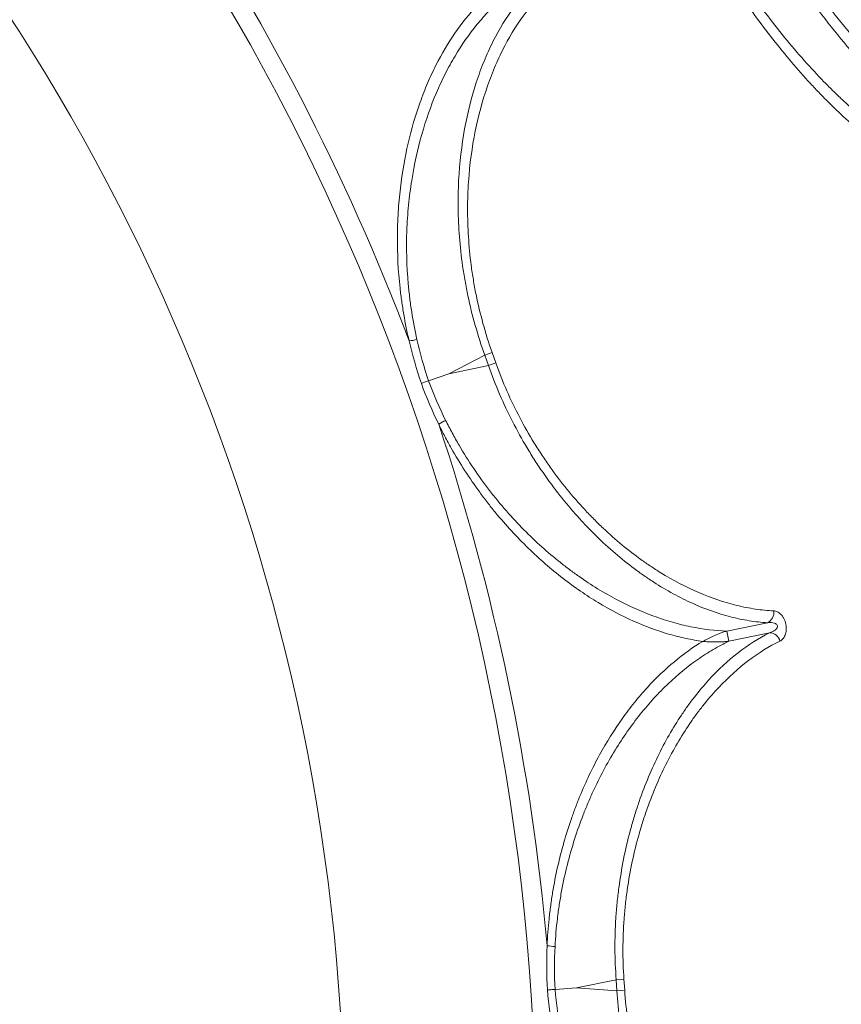
# Paper-space layout '_Bottom' of a CAD drawing. Units: millimetres. Extents: x -639 to 639, y -639 to 639.
# Drawn here: x 333 to 490, y 27 to 215 of the extents above; entities that cross this region are included whole.
import ezdxf

# ---------------------------------------------------------------- set-up
doc = ezdxf.new("R2010")
doc.units = ezdxf.units.MM

psp = doc.layouts.new('_Bottom')

# ---------------------------------------------------------------- linework, layer by layer
at = {"color": 7, "linetype": 'Continuous', "lineweight": 15}
for p, q in [((422.07, 151.12), (415.19, 147.56)), ((422.07, 151.12), (423.47, 151.62)), ((422.78, 149.14), (422.07, 151.12)), ((424.18, 149.63), (423.47, 151.62)), ((415.19, 147.56), (422.78, 149.14)), ((422.78, 149.14), (424.18, 149.63)), ((411.32, 146.18), (415.19, 147.56)), ((468.35, 98.33), (476.11, 99.94)), ((468.35, 98.33), (468.76, 96.4)), ((476.51, 98.02), (468.76, 96.4)), ((447.19, 31.65), (439.61, 30.07)), ((447.19, 31.65), (448.67, 31.75)), ((447.33, 29.54), (447.19, 31.65)), ((448.82, 29.64), (448.67, 31.75)), ((439.61, 30.07), (435.51, 29.79)), ((439.61, 30.07), (447.33, 29.54)), ((447.33, 29.54), (448.82, 29.64))]:
    psp.add_line(p, q, dxfattribs=at)
for radius in [639.07, 639.01, 604.19, 431.89, 395.27]:
    psp.add_circle((0, 0), radius, dxfattribs=at)
for centre, radius, start, end in [((-0.17, 0), 606.5, 183.91411, 180), ((0, 0), 545.85, 21.0849, 33.6977), ((0, 0), 435.65, 20.677, 34.1056), ((406.49, 164.58), 10.8, 275.8636, 283.9579), ((419.18, 128.86), 10.8, 115.1725, 123.2668), ((0, 0), 435.65, 5.0248, 18.4535), ((475.25, 101.84), 2.09, 294.4863, 10.1613), ((476.48, 95.93), 2.09, 13.3169, 88.992), ((435.81, 48.8), 10.8, 260.2114, 268.3057)]:
    psp.add_arc(centre, radius, start, end, dxfattribs=at)
for points, knots in [([(-606.67, 0), (-606.67, 19.62), (-605.72, 39.17), (-601.93, 78.14), (-599.09, 97.57), (-594.34, 121.76), (-593.33, 126.6), (-591.19, 136.23), (-590.06, 141.02), (-586.52, 155.33), (-583.93, 164.8), (-575.49, 192.95), (-568.97, 211.41), (-557.84, 238.61), (-553.91, 247.6), (-547.67, 260.96), (-545.54, 265.4), (-542.25, 272.02), (-541.14, 274.22), (-538.89, 278.62), (-537.75, 280.81), (-527.39, 300.44), (-517.39, 317.33), (-495.84, 350.03), (-484.3, 365.84), (-465.8, 388.73), (-459.45, 396.22), (-451.25, 405.42), (-449.6, 407.25), (-446.27, 410.89), (-444.59, 412.7), (-439.53, 418.11), (-436.12, 421.66), (-418.87, 439.21), (-404.46, 452.5), (-374.45, 477.62), (-358.84, 489.45), (-334.53, 506.09), (-326.27, 511.45), (-315.76, 517.91), (-313.65, 519.19), (-309.41, 521.72), (-307.29, 522.98), (-300.91, 526.69), (-296.62, 529.11), (-275.1, 540.94), (-257.5, 549.53), (-221.53, 564.98), (-203.18, 571.83), (-179.75, 579.3), (-175.04, 580.74), (-165.57, 583.51), (-160.81, 584.84), (-146.52, 588.64), (-136.96, 590.93), (-108.18, 597.1), (-88.86, 600.27), (-49.97, 604.74), (-30.39, 606.04), (-8.22, 606.42), (-5.76, 606.45), (-0.82, 606.47), (1.65, 606.47), (9.05, 606.42), (13.97, 606.32), (28.73, 605.86), (38.53, 605.31), (67.84, 602.96), (87.25, 600.45), (116.17, 595.28), (125.78, 593.32), (140.15, 590.03), (144.93, 588.87), (154.47, 586.44), (159.24, 585.16), (183, 578.48), (201.63, 572.24), (238.13, 558.02), (256, 550.05), (282.25, 536.77), (290.9, 532.13), (303.74, 524.84), (307.99, 522.35), (314.34, 518.54), (316.45, 517.25), (320.64, 514.66), (322.73, 513.35), (341.45, 501.47), (357.47, 490.16), (388.34, 466.08), (403.18, 453.3), (424.53, 433.02), (431.5, 426.07), (440.02, 417.16), (441.72, 415.36), (445.08, 411.75), (446.75, 409.94), (451.73, 404.47), (454.99, 400.79), (471.08, 382.21), (483.18, 366.8), (505.82, 334.87), (516.37, 318.36), (528.58, 297.03), (530.97, 292.73), (534.49, 286.23), (535.64, 284.05), (537.94, 279.68), (539.07, 277.48), (544.67, 266.5), (548.92, 257.63), (560.99, 230.77), (568.15, 212.54), (580.67, 175.46), (586.04, 156.6), (591.62, 132.61), (592.67, 127.8), (594.68, 118.13), (595.62, 113.29), (598.26, 98.76), (599.78, 89.05), (603.63, 59.9), (605.24, 40.39), (606.59, 1.25), (606.31, -18.38), (604.92, -40.55), (604.75, -43.01), (604.38, -47.93), (604.18, -50.39), (603.54, -57.75), (603.05, -62.65), (601.41, -77.3), (600.08, -87.01), (595.39, -116.03), (591.34, -135.17), (583.87, -163.61), (581.15, -173.04), (576.71, -187.11), (575.17, -191.79), (571.97, -201.12), (570.32, -205.77), (561.77, -228.89), (554.07, -246.94), (536.99, -282.18), (527.6, -299.36), (512.26, -324.48), (506.94, -332.74), (500.01, -342.93), (498.61, -344.96), (495.79, -349.01), (494.36, -351.03), (490.05, -357.05), (487.14, -361.02), (472.34, -380.66), (459.8, -395.72), (433.32, -424.56), (419.39, -438.33), (401.1, -454.74), (397.4, -457.98), (391.78, -462.78), (389.9, -464.37), (386.11, -467.52), (384.2, -469.09), (374.63, -476.88), (366.84, -482.89), (343.1, -500.34), (326.78, -511.15), (293.14, -531.17), (275.83, -540.37), (253.57, -550.85), (249.08, -552.89), (242.31, -555.88), (240.04, -556.86), (235.51, -558.8), (233.23, -559.75), (221.85, -564.44), (212.68, -567.97), (184.96, -577.85), (166.23, -583.52), (128.25, -593.03), (109.01, -596.88), (84.62, -600.53), (79.72, -601.2), (69.94, -602.42), (65.05, -602.97), (50.37, -604.44), (40.59, -605.18), (11.23, -606.68), (-8.33, -606.73), (-37.69, -605.39), (-47.47, -604.7), (-62.15, -603.32), (-67.04, -602.79), (-74.38, -601.92), (-76.83, -601.61), (-81.72, -600.97), (-84.17, -600.63), (-106.15, -597.47), (-125.42, -593.72), (-163.46, -584.41), (-182.23, -578.84), (-210, -569.11), (-219.19, -565.64), (-230.6, -561.01), (-232.88, -560.06), (-237.42, -558.15), (-239.69, -557.18), (-246.48, -554.23), (-250.98, -552.21), (-273.31, -541.85), (-290.67, -532.74), (-324.42, -512.9), (-340.8, -502.17), (-364.64, -484.86), (-372.46, -478.88), (-382.08, -471.15), (-383.99, -469.59), (-387.8, -466.45), (-389.69, -464.87), (-395.34, -460.1), (-399.05, -456.88), (-417.43, -440.58), (-431.43, -426.88), (-458.05, -398.19), (-470.68, -383.2), (-485.58, -363.64), (-488.52, -359.68), (-492.86, -353.69), (-494.3, -351.68), (-497.14, -347.65), (-498.55, -345.62), (-505.53, -335.47), (-510.9, -327.24), (-526.38, -302.2), (-535.85, -285.07), (-553.12, -249.94), (-560.91, -231.93), (-568.72, -211.18), (-569.57, -208.86), (-571.25, -204.22), (-572.08, -201.9), (-574.52, -194.91), (-576.08, -190.24), (-580.59, -176.19), (-583.37, -166.77), (-590.99, -138.38), (-595.15, -119.25), (-601.6, -80.62), (-603.9, -61.11), (-605.25, -41.4)], [0, 0, 0, 0, 0.015625, 0.015625, 0.03125, 0.03125, 0.035156, 0.035156, 0.039062, 0.039062, 0.046875, 0.046875, 0.0625, 0.0625, 0.070312, 0.070312, 0.074219, 0.074219, 0.076172, 0.076172, 0.078125, 0.078125, 0.09375, 0.09375, 0.109375, 0.109375, 0.117187, 0.117187, 0.119141, 0.119141, 0.121094, 0.121094, 0.125, 0.125, 0.140625, 0.140625, 0.15625, 0.15625, 0.164062, 0.164062, 0.166016, 0.166016, 0.167969, 0.167969, 0.171875, 0.171875, 0.1875, 0.1875, 0.203125, 0.203125, 0.207031, 0.207031, 0.210937, 0.210937, 0.21875, 0.21875, 0.234375, 0.234375, 0.25, 0.25, 0.251953, 0.251953, 0.253906, 0.253906, 0.257812, 0.257812, 0.265625, 0.265625, 0.28125, 0.28125, 0.289062, 0.289062, 0.292969, 0.292969, 0.296875, 0.296875, 0.3125, 0.3125, 0.328125, 0.328125, 0.335937, 0.335937, 0.339844, 0.339844, 0.341797, 0.341797, 0.34375, 0.34375, 0.359375, 0.359375, 0.375, 0.375, 0.382812, 0.382812, 0.384766, 0.384766, 0.386719, 0.386719, 0.390625, 0.390625, 0.40625, 0.40625, 0.421875, 0.421875, 0.425781, 0.425781, 0.427734, 0.427734, 0.429687, 0.429687, 0.4375, 0.4375, 0.453125, 0.453125, 0.46875, 0.46875, 0.472656, 0.472656, 0.476562, 0.476562, 0.484375, 0.484375, 0.5, 0.5, 0.515625, 0.515625, 0.517578, 0.517578, 0.519531, 0.519531, 0.523437, 0.523437, 0.53125, 0.53125, 0.546875, 0.546875, 0.554687, 0.554687, 0.558594, 0.558594, 0.5625, 0.5625, 0.578125, 0.578125, 0.59375, 0.59375, 0.601562, 0.601562, 0.603516, 0.603516, 0.605469, 0.605469, 0.609375, 0.609375, 0.625, 0.625, 0.640625, 0.640625, 0.644531, 0.644531, 0.646484, 0.646484, 0.648437, 0.648437, 0.65625, 0.65625, 0.671875, 0.671875, 0.6875, 0.6875, 0.691406, 0.691406, 0.693359, 0.693359, 0.695312, 0.695312, 0.703125, 0.703125, 0.71875, 0.71875, 0.734375, 0.734375, 0.738281, 0.738281, 0.742187, 0.742187, 0.75, 0.75, 0.765625, 0.765625, 0.773437, 0.773437, 0.777344, 0.777344, 0.779297, 0.779297, 0.78125, 0.78125, 0.796875, 0.796875, 0.8125, 0.8125, 0.820313, 0.820313, 0.822266, 0.822266, 0.824219, 0.824219, 0.828125, 0.828125, 0.84375, 0.84375, 0.859375, 0.859375, 0.867188, 0.867188, 0.869141, 0.869141, 0.871094, 0.871094, 0.875, 0.875, 0.890625, 0.890625, 0.90625, 0.90625, 0.910156, 0.910156, 0.912109, 0.912109, 0.914063, 0.914063, 0.921875, 0.921875, 0.9375, 0.9375, 0.953125, 0.953125, 0.955078, 0.955078, 0.957031, 0.957031, 0.960938, 0.960938, 0.96875, 0.96875, 0.984375, 0.984375, 1, 1, 1, 1]), ([(508.17, 194.18), (506.62, 195.29), (505.06, 196.52), (501.9, 199.21), (500.31, 200.67), (497.08, 203.83), (495.46, 205.53), (492.17, 209.19), (490.55, 211.11), (487.33, 215.12), (485.74, 217.22), (482.6, 221.6), (481.04, 223.88), (478.75, 227.46), (477.99, 228.67), (476.51, 231.11), (475.78, 232.34), (473.64, 236.08), (472.26, 238.63), (470.94, 241.24)], [0, 0, 0, 0, 0.125, 0.125, 0.25, 0.25, 0.375, 0.375, 0.5, 0.5, 0.625, 0.625, 0.75, 0.75, 0.8125, 0.8125, 0.875, 0.875, 1, 1, 1, 1]), ([(472.49, 242.03), (473.79, 239.49), (475.15, 237.01), (477.26, 233.37), (477.98, 232.17), (479.44, 229.79), (480.19, 228.61), (482.46, 225.14), (483.99, 222.92), (487.1, 218.66), (488.67, 216.62), (491.85, 212.73), (493.46, 210.87), (496.71, 207.33), (498.32, 205.68), (501.51, 202.63), (503.09, 201.22), (506.22, 198.62), (507.77, 197.44), (509.3, 196.37)], [0, 0, 0, 0, 0.125, 0.125, 0.1875, 0.1875, 0.25, 0.25, 0.375, 0.375, 0.5, 0.5, 0.625, 0.625, 0.75, 0.75, 0.875, 0.875, 1, 1, 1, 1]), ([(514.41, 182.82), (513.47, 182.97), (512.51, 183.19), (510.53, 183.77), (509.52, 184.13), (506.43, 185.41), (504.27, 186.52), (501.46, 188.27), (500.9, 188.63), (499.75, 189.4), (499.18, 189.8), (497.45, 191.04), (496.28, 191.93), (492.77, 194.77), (490.38, 196.91), (487.36, 199.91), (486.75, 200.52), (485.53, 201.79), (484.93, 202.43), (483.11, 204.4), (481.91, 205.76), (478.31, 210), (475.94, 213.02), (473.01, 217.07), (472.43, 217.9), (471.28, 219.56), (470.71, 220.4), (469.01, 222.94), (467.91, 224.66), (464.68, 229.93), (462.62, 233.57), (460.67, 237.34)], [0, 0, 0, 0, 0.0625, 0.0625, 0.125, 0.125, 0.25, 0.25, 0.28125, 0.28125, 0.3125, 0.3125, 0.375, 0.375, 0.5, 0.5, 0.53125, 0.53125, 0.5625, 0.5625, 0.625, 0.625, 0.75, 0.75, 0.78125, 0.78125, 0.8125, 0.8125, 0.875, 0.875, 1, 1, 1, 1]), ([(462.21, 238.14), (464.23, 234.26), (466.37, 230.53), (469.75, 225.15), (470.91, 223.39), (472.68, 220.8), (473.28, 219.95), (474.49, 218.26), (475.1, 217.42), (478.15, 213.33), (480.63, 210.3), (484.39, 206.07), (485.65, 204.71), (487.55, 202.76), (488.19, 202.13), (489.45, 200.89), (490.08, 200.29), (493.21, 197.38), (495.68, 195.32), (499.33, 192.62), (500.53, 191.79), (502.92, 190.26), (504.09, 189.57), (507.52, 187.72), (509.71, 186.77), (512.85, 185.8), (513.88, 185.54), (515.37, 185.28), (515.86, 185.21), (516.83, 185.11), (517.31, 185.07), (517.77, 185.06)], [0, 0, 0, 0, 0.125, 0.125, 0.1875, 0.1875, 0.21875, 0.21875, 0.25, 0.25, 0.375, 0.375, 0.4375, 0.4375, 0.46875, 0.46875, 0.5, 0.5, 0.625, 0.625, 0.6875, 0.6875, 0.75, 0.75, 0.875, 0.875, 0.9375, 0.9375, 0.96875, 0.96875, 1, 1, 1, 1]), ([(422.07, 151.12), (420.71, 154.87), (419.64, 158.65), (418.63, 163.41), (418.45, 164.36), (418.11, 166.27), (417.96, 167.22), (417.55, 170.04), (417.35, 171.9), (417.07, 175.57), (416.99, 177.39), (416.95, 180.08), (416.96, 180.97), (416.99, 182.74), (417.02, 183.62), (417.25, 187.97), (417.64, 191.25), (418.77, 197.49), (419.52, 200.44), (420.66, 203.93), (420.9, 204.62), (421.39, 205.98), (421.65, 206.65), (422.46, 208.62), (423.03, 209.87), (424.84, 213.48), (426.18, 215.66), (429.1, 219.62), (430.69, 221.39), (432.4, 222.94)], [0, 0, 0, 0, 0.125, 0.125, 0.15625, 0.15625, 0.1875, 0.1875, 0.25, 0.25, 0.3125, 0.3125, 0.34375, 0.34375, 0.375, 0.375, 0.5, 0.5, 0.625, 0.625, 0.65625, 0.65625, 0.6875, 0.6875, 0.75, 0.75, 0.875, 0.875, 1, 1, 1, 1]), ([(434.75, 221.94), (433.03, 220.4), (431.43, 218.66), (428.48, 214.77), (427.12, 212.62), (425.26, 209.09), (424.68, 207.86), (423.85, 205.94), (423.58, 205.28), (423.07, 203.95), (422.82, 203.28), (421.63, 199.86), (420.85, 196.98), (419.62, 190.88), (419.18, 187.67), (418.9, 183.43), (418.85, 182.57), (418.79, 180.83), (418.77, 179.96), (418.77, 177.33), (418.82, 175.56), (419.05, 171.96), (419.22, 170.14), (419.58, 167.38), (419.72, 166.45), (420.03, 164.59), (420.2, 163.65), (421.14, 158.99), (422.16, 155.29), (423.47, 151.62)], [0, 0, 0, 0, 0.125, 0.125, 0.25, 0.25, 0.3125, 0.3125, 0.34375, 0.34375, 0.375, 0.375, 0.5, 0.5, 0.625, 0.625, 0.65625, 0.65625, 0.6875, 0.6875, 0.75, 0.75, 0.8125, 0.8125, 0.84375, 0.84375, 0.875, 0.875, 1, 1, 1, 1]), ([(425.36, 219.3), (424.51, 218.56), (423.69, 217.77), (422.09, 216.11), (421.31, 215.24), (419.06, 212.5), (417.67, 210.49), (415.72, 207.23), (415.1, 206.1), (413.91, 203.75), (413.34, 202.52), (411.74, 198.75), (410.8, 196.1), (409.22, 190.53), (408.57, 187.6), (407.96, 183.75), (407.85, 182.96), (407.65, 181.38), (407.56, 180.58), (407.33, 178.16), (407.22, 176.53), (407.04, 171.56), (407.12, 168.16), (407.51, 163.79), (407.61, 162.91), (407.82, 161.14), (407.95, 160.26), (408.36, 157.61), (408.69, 155.85), (409.09, 154.09)], [0, 0, 0, 0, 0.0625, 0.0625, 0.125, 0.125, 0.25, 0.25, 0.3125, 0.3125, 0.375, 0.375, 0.5, 0.5, 0.625, 0.625, 0.65625, 0.65625, 0.6875, 0.6875, 0.75, 0.75, 0.875, 0.875, 0.90625, 0.90625, 0.9375, 0.9375, 1, 1, 1, 1]), ([(407.59, 153.83), (407.2, 155.51), (406.86, 157.19), (406.43, 159.72), (406.3, 160.56), (406.06, 162.25), (405.95, 163.09), (405.49, 167.28), (405.33, 170.54), (405.36, 175.32), (405.41, 176.9), (405.55, 179.23), (405.61, 180), (405.75, 181.54), (405.83, 182.3), (406.27, 186.06), (406.77, 188.92), (408.05, 194.39), (408.81, 197), (410.15, 200.73), (410.62, 201.94), (411.38, 203.71), (411.64, 204.29), (412.17, 205.44), (412.45, 206), (413.84, 208.76), (415.06, 210.81), (417.67, 214.6), (419.08, 216.34), (420.57, 217.92)], [0, 0, 0, 0, 0.0625, 0.0625, 0.09375, 0.09375, 0.125, 0.125, 0.25, 0.25, 0.3125, 0.3125, 0.34375, 0.34375, 0.375, 0.375, 0.5, 0.5, 0.625, 0.625, 0.6875, 0.6875, 0.71875, 0.71875, 0.75, 0.75, 0.875, 0.875, 1, 1, 1, 1]), ([(476.11, 99.94), (474.96, 100), (473.8, 100.13), (472.03, 100.41), (471.44, 100.52), (470.24, 100.76), (469.64, 100.91), (466.63, 101.68), (464.21, 102.55), (459.31, 104.75), (456.84, 106.09), (453.74, 108.1), (453.12, 108.52), (451.88, 109.38), (451.26, 109.82), (449.42, 111.2), (448.19, 112.18), (445.77, 114.26), (444.57, 115.36), (442.78, 117.11), (442.19, 117.71), (441.01, 118.94), (440.42, 119.58), (437.52, 122.81), (435.3, 125.6), (432.68, 129.39), (432.16, 130.17), (431.15, 131.75), (430.64, 132.56), (429.18, 135.01), (428.25, 136.68), (425.62, 141.81), (424.08, 145.38), (422.78, 149.14)], [0, 0, 0, 0, 0.0625, 0.0625, 0.09375, 0.09375, 0.125, 0.125, 0.25, 0.25, 0.375, 0.375, 0.40625, 0.40625, 0.4375, 0.4375, 0.5, 0.5, 0.5625, 0.5625, 0.59375, 0.59375, 0.625, 0.625, 0.75, 0.75, 0.78125, 0.78125, 0.8125, 0.8125, 0.875, 0.875, 1, 1, 1, 1]), ([(424.18, 149.63), (425.47, 145.97), (427, 142.49), (429.62, 137.5), (430.54, 135.88), (432.01, 133.5), (432.51, 132.71), (433.52, 131.18), (434.03, 130.43), (436.64, 126.76), (438.85, 124.06), (441.75, 120.95), (442.33, 120.34), (443.51, 119.16), (444.1, 118.58), (445.88, 116.9), (447.08, 115.84), (449.49, 113.84), (450.7, 112.91), (452.54, 111.58), (453.16, 111.16), (454.39, 110.33), (455.01, 109.93), (458.1, 108.02), (460.56, 106.74), (465.43, 104.64), (467.85, 103.82), (470.85, 103.09), (471.45, 102.96), (472.64, 102.73), (473.23, 102.63), (474.99, 102.37), (476.15, 102.26), (477.3, 102.21)], [0, 0, 0, 0, 0.125, 0.125, 0.1875, 0.1875, 0.21875, 0.21875, 0.25, 0.25, 0.375, 0.375, 0.40625, 0.40625, 0.4375, 0.4375, 0.5, 0.5, 0.5625, 0.5625, 0.59375, 0.59375, 0.625, 0.625, 0.75, 0.75, 0.875, 0.875, 0.90625, 0.90625, 0.9375, 0.9375, 1, 1, 1, 1]), ([(411.32, 146.18), (411.19, 146.14), (411.06, 146.09), (410.81, 146), (410.68, 145.96), (410.45, 145.87), (410.34, 145.83), (410.12, 145.76), (410.03, 145.72), (409.94, 145.69)], [0, 0, 0, 0, 0.25, 0.25, 0.5, 0.5, 0.75, 0.75, 1, 1, 1, 1]), ([(463.77, 96.37), (462.69, 96.51), (461.6, 96.7), (459.41, 97.17), (458.3, 97.45), (454.96, 98.42), (452.73, 99.25), (448.25, 101.25), (446, 102.43), (442.62, 104.47), (441.49, 105.2), (439.23, 106.75), (438.09, 107.58), (434.73, 110.19), (432.53, 112.1), (428.22, 116.29), (426.12, 118.56), (423.56, 121.67), (423.06, 122.3), (422.06, 123.58), (421.57, 124.24), (420.12, 126.22), (419.18, 127.58), (417.37, 130.38), (416.5, 131.83), (415.24, 134.05), (414.83, 134.81), (414.03, 136.34), (413.63, 137.11), (413.25, 137.9)], [0, 0, 0, 0, 0.0625, 0.0625, 0.125, 0.125, 0.25, 0.25, 0.375, 0.375, 0.4375, 0.4375, 0.5, 0.5, 0.625, 0.625, 0.75, 0.75, 0.78125, 0.78125, 0.8125, 0.8125, 0.875, 0.875, 0.9375, 0.9375, 0.96875, 0.96875, 1, 1, 1, 1]), ([(414.58, 138.64), (414.99, 137.83), (415.41, 137.02), (416.26, 135.43), (416.7, 134.65), (418.05, 132.35), (418.98, 130.86), (420.93, 127.98), (421.94, 126.58), (423.5, 124.55), (424.03, 123.89), (425.1, 122.58), (425.65, 121.94), (428.39, 118.8), (430.64, 116.53), (434.11, 113.41), (435.27, 112.43), (437.04, 111.02), (437.64, 110.56), (438.83, 109.67), (439.43, 109.23), (442.44, 107.12), (444.84, 105.66), (449.62, 103.13), (452, 102.07), (455.57, 100.76), (456.76, 100.37), (458.53, 99.86), (459.12, 99.7), (460.3, 99.41), (460.89, 99.28), (463.81, 98.68), (466.1, 98.4), (468.35, 98.33)], [0, 0, 0, 0, 0.03125, 0.03125, 0.0625, 0.0625, 0.125, 0.125, 0.1875, 0.1875, 0.21875, 0.21875, 0.25, 0.25, 0.375, 0.375, 0.4375, 0.4375, 0.46875, 0.46875, 0.5, 0.5, 0.625, 0.625, 0.75, 0.75, 0.8125, 0.8125, 0.84375, 0.84375, 0.875, 0.875, 1, 1, 1, 1]), ([(477.3, 102.21), (477.42, 102.2), (477.53, 102.19), (477.77, 102.13), (477.88, 102.08), (478.12, 101.97), (478.23, 101.9), (478.46, 101.74), (478.57, 101.64), (478.79, 101.43), (478.89, 101.3), (479.09, 101.03), (479.18, 100.88), (479.35, 100.56), (479.42, 100.39), (479.55, 100.03), (479.6, 99.85), (479.68, 99.47), (479.7, 99.28), (479.73, 98.91), (479.73, 98.72), (479.7, 98.36), (479.67, 98.19), (479.6, 97.86), (479.55, 97.71), (479.44, 97.43), (479.38, 97.3), (479.23, 97.06), (479.16, 96.95), (478.9, 96.66), (478.71, 96.51), (478.51, 96.41)], [0, 0, 0, 0, 0.0625, 0.0625, 0.125, 0.125, 0.1875, 0.1875, 0.25, 0.25, 0.3125, 0.3125, 0.375, 0.375, 0.4375, 0.4375, 0.5, 0.5, 0.5625, 0.5625, 0.625, 0.625, 0.6875, 0.6875, 0.75, 0.75, 0.8125, 0.8125, 0.875, 0.875, 1, 1, 1, 1]), ([(476.51, 98.02), (476.68, 98.07), (476.85, 98.13), (477.17, 98.27), (477.33, 98.35), (477.55, 98.5), (477.62, 98.55), (477.76, 98.67), (477.82, 98.74), (477.93, 98.88), (477.98, 98.96), (478.05, 99.14), (478.06, 99.24), (478.02, 99.43), (477.97, 99.52), (477.84, 99.66), (477.76, 99.71), (477.52, 99.84), (477.35, 99.89), (477, 99.96), (476.82, 99.97), (476.47, 99.97), (476.29, 99.96), (476.11, 99.94)], [0, 0, 0, 0, 0.125, 0.125, 0.25, 0.25, 0.3125, 0.3125, 0.375, 0.375, 0.4375, 0.4375, 0.5, 0.5, 0.5625, 0.5625, 0.625, 0.625, 0.75, 0.75, 0.875, 0.875, 1, 1, 1, 1]), ([(447.19, 31.65), (446.89, 35.62), (446.88, 39.55), (447.19, 44.4), (447.27, 45.37), (447.46, 47.3), (447.57, 48.25), (447.95, 51.08), (448.25, 52.92), (448.97, 56.54), (449.38, 58.31), (450.08, 60.91), (450.32, 61.76), (450.83, 63.46), (451.1, 64.3), (452.49, 68.43), (453.75, 71.48), (456.52, 77.18), (458.04, 79.82), (460.08, 82.88), (460.49, 83.48), (461.34, 84.65), (461.77, 85.23), (463.08, 86.9), (463.97, 87.96), (466.68, 90.94), (468.56, 92.68), (472.44, 95.71), (474.45, 96.98), (476.51, 98.02)], [0, 0, 0, 0, 0.125, 0.125, 0.15625, 0.15625, 0.1875, 0.1875, 0.25, 0.25, 0.3125, 0.3125, 0.34375, 0.34375, 0.375, 0.375, 0.5, 0.5, 0.625, 0.625, 0.65625, 0.65625, 0.6875, 0.6875, 0.75, 0.75, 0.875, 0.875, 1, 1, 1, 1]), ([(468.35, 98.33), (468.23, 98.3), (468.1, 98.26), (467.85, 98.18), (467.73, 98.14), (467.38, 98.02), (467.15, 97.93), (466.51, 97.68), (466.12, 97.52), (465.37, 97.19), (465.02, 97.03), (464.53, 96.78), (464.37, 96.7), (464.06, 96.53), (463.92, 96.45), (463.77, 96.37)], [0, 0, 0, 0, 0.0625, 0.0625, 0.125, 0.125, 0.25, 0.25, 0.5, 0.5, 0.75, 0.75, 0.875, 0.875, 1, 1, 1, 1]), ([(433.98, 38.16), (434.05, 39.88), (434.18, 41.59), (434.45, 44.14), (434.55, 44.99), (434.78, 46.68), (434.9, 47.52), (435.59, 51.68), (436.31, 54.86), (437.63, 59.46), (438.1, 60.96), (438.87, 63.17), (439.13, 63.9), (439.68, 65.34), (439.96, 66.05), (441.4, 69.55), (442.66, 72.17), (445.36, 77.09), (446.8, 79.4), (449.09, 82.63), (449.88, 83.67), (451.09, 85.17), (451.49, 85.66), (452.32, 86.62), (452.73, 87.08), (454.82, 89.37), (456.54, 91.01), (460.08, 93.95), (461.9, 95.25), (463.77, 96.37)], [0, 0, 0, 0, 0.0625, 0.0625, 0.09375, 0.09375, 0.125, 0.125, 0.25, 0.25, 0.3125, 0.3125, 0.34375, 0.34375, 0.375, 0.375, 0.5, 0.5, 0.625, 0.625, 0.6875, 0.6875, 0.71875, 0.71875, 0.75, 0.75, 0.875, 0.875, 1, 1, 1, 1]), ([(468.76, 96.4), (467.74, 95.92), (466.73, 95.39), (464.74, 94.22), (463.76, 93.59), (460.85, 91.55), (458.97, 90), (456.22, 87.39), (455.31, 86.47), (453.53, 84.52), (452.65, 83.49), (450.09, 80.29), (448.48, 78), (445.45, 73.05), (444.03, 70.41), (442.41, 66.86), (442.09, 66.14), (441.47, 64.67), (441.17, 63.93), (440.29, 61.66), (439.74, 60.11), (438.24, 55.38), (437.4, 52.09), (436.59, 47.77), (436.45, 46.9), (436.18, 45.14), (436.06, 44.25), (435.74, 41.59), (435.59, 39.81), (435.49, 38)], [0, 0, 0, 0, 0.0625, 0.0625, 0.125, 0.125, 0.25, 0.25, 0.3125, 0.3125, 0.375, 0.375, 0.5, 0.5, 0.625, 0.625, 0.65625, 0.65625, 0.6875, 0.6875, 0.75, 0.75, 0.875, 0.875, 0.90625, 0.90625, 0.9375, 0.9375, 1, 1, 1, 1]), ([(478.51, 96.41), (476.44, 95.4), (474.43, 94.15), (470.53, 91.2), (468.64, 89.5), (465.91, 86.6), (465.01, 85.58), (463.69, 83.95), (463.26, 83.39), (462.4, 82.25), (461.98, 81.67), (459.92, 78.7), (458.39, 76.13), (455.56, 70.59), (454.27, 67.62), (452.85, 63.61), (452.57, 62.79), (452.05, 61.14), (451.8, 60.3), (451.08, 57.77), (450.65, 56.05), (449.9, 52.53), (449.58, 50.73), (449.18, 47.97), (449.06, 47.04), (448.86, 45.16), (448.77, 44.21), (448.42, 39.47), (448.4, 35.64), (448.67, 31.75)], [0, 0, 0, 0, 0.125, 0.125, 0.25, 0.25, 0.3125, 0.3125, 0.34375, 0.34375, 0.375, 0.375, 0.5, 0.5, 0.625, 0.625, 0.65625, 0.65625, 0.6875, 0.6875, 0.75, 0.75, 0.8125, 0.8125, 0.84375, 0.84375, 0.875, 0.875, 1, 1, 1, 1]), ([(468.76, 96.4), (468.63, 96.38), (468.49, 96.37), (468.23, 96.34), (468.11, 96.33), (467.73, 96.3), (467.49, 96.29), (466.81, 96.26), (466.38, 96.26), (465.57, 96.26), (465.18, 96.27), (464.63, 96.3), (464.45, 96.31), (464.1, 96.34), (463.94, 96.36), (463.77, 96.37)], [0, 0, 0, 0, 0.0625, 0.0625, 0.125, 0.125, 0.25, 0.25, 0.5, 0.5, 0.75, 0.75, 0.875, 0.875, 1, 1, 1, 1]), ([(435.51, 29.79), (435.37, 29.78), (435.23, 29.77), (434.97, 29.75), (434.83, 29.74), (434.58, 29.73), (434.47, 29.72), (434.24, 29.7), (434.14, 29.7), (434.04, 29.69)], [0, 0, 0, 0, 0.25, 0.25, 0.5, 0.5, 0.75, 0.75, 1, 1, 1, 1]), ([(485.42, -32.22), (484.33, -31.85), (483.24, -31.41), (481.61, -30.67), (481.07, -30.4), (479.99, -29.84), (479.45, -29.54), (476.76, -27.98), (474.66, -26.5), (470.54, -23.05), (468.53, -21.1), (466.08, -18.33), (465.59, -17.76), (464.63, -16.59), (464.16, -16), (462.75, -14.17), (461.84, -12.9), (460.07, -10.24), (459.21, -8.86), (457.96, -6.69), (457.55, -5.95), (456.74, -4.45), (456.35, -3.68), (454.42, 0.21), (453.04, 3.5), (451.54, 7.86), (451.26, 8.75), (450.7, 10.54), (450.44, 11.45), (449.69, 14.21), (449.24, 16.07), (448.1, 21.72), (447.58, 25.58), (447.33, 29.54)], [0, 0, 0, 0, 0.0625, 0.0625, 0.09375, 0.09375, 0.125, 0.125, 0.25, 0.25, 0.375, 0.375, 0.40625, 0.40625, 0.4375, 0.4375, 0.5, 0.5, 0.5625, 0.5625, 0.59375, 0.59375, 0.625, 0.625, 0.75, 0.75, 0.78125, 0.78125, 0.8125, 0.8125, 0.875, 0.875, 1, 1, 1, 1]), ([(448.82, 29.64), (449.08, 25.77), (449.61, 22), (450.78, 16.49), (451.24, 14.68), (452, 11.99), (452.27, 11.1), (452.84, 9.36), (453.13, 8.5), (454.65, 4.26), (456.05, 1.06), (458, -2.71), (458.4, -3.46), (459.21, -4.92), (459.62, -5.63), (460.88, -7.73), (461.75, -9.07), (463.54, -11.65), (464.45, -12.88), (465.86, -14.65), (466.34, -15.23), (467.31, -16.35), (467.79, -16.9), (470.26, -19.58), (472.28, -21.48), (476.4, -24.81), (478.51, -26.25), (481.2, -27.76), (481.74, -28.05), (482.83, -28.59), (483.37, -28.85), (485, -29.57), (486.09, -30), (487.18, -30.36)], [0, 0, 0, 0, 0.125, 0.125, 0.1875, 0.1875, 0.21875, 0.21875, 0.25, 0.25, 0.375, 0.375, 0.40625, 0.40625, 0.4375, 0.4375, 0.5, 0.5, 0.5625, 0.5625, 0.59375, 0.59375, 0.625, 0.625, 0.75, 0.75, 0.875, 0.875, 0.90625, 0.90625, 0.9375, 0.9375, 1, 1, 1, 1])]:
    psp.add_open_spline(points, degree=3, knots=knots, dxfattribs=at)
for points in [[(409.94, 145.69), (409.01, 148.38), (408.23, 151.09), (407.59, 153.83)], [(409.09, 154.09), (409.69, 151.43), (410.43, 148.79), (411.32, 146.18)], [(413.25, 137.9), (412.02, 140.43), (410.91, 143.02), (409.94, 145.69)], [(411.32, 146.18), (412.28, 143.6), (413.37, 141.09), (414.58, 138.64)], [(434.04, 29.69), (433.87, 32.52), (433.85, 35.35), (433.98, 38.16)], [(435.49, 38), (435.35, 35.28), (435.36, 32.54), (435.51, 29.79)], [(435.13, 21.29), (434.63, 24.06), (434.26, 26.86), (434.04, 29.69)], [(435.51, 29.79), (435.73, 27.04), (436.1, 24.33), (436.61, 21.65)]]:
    psp.add_open_spline(points, degree=3, dxfattribs=at)

doc.saveas('drawing.dxf')
